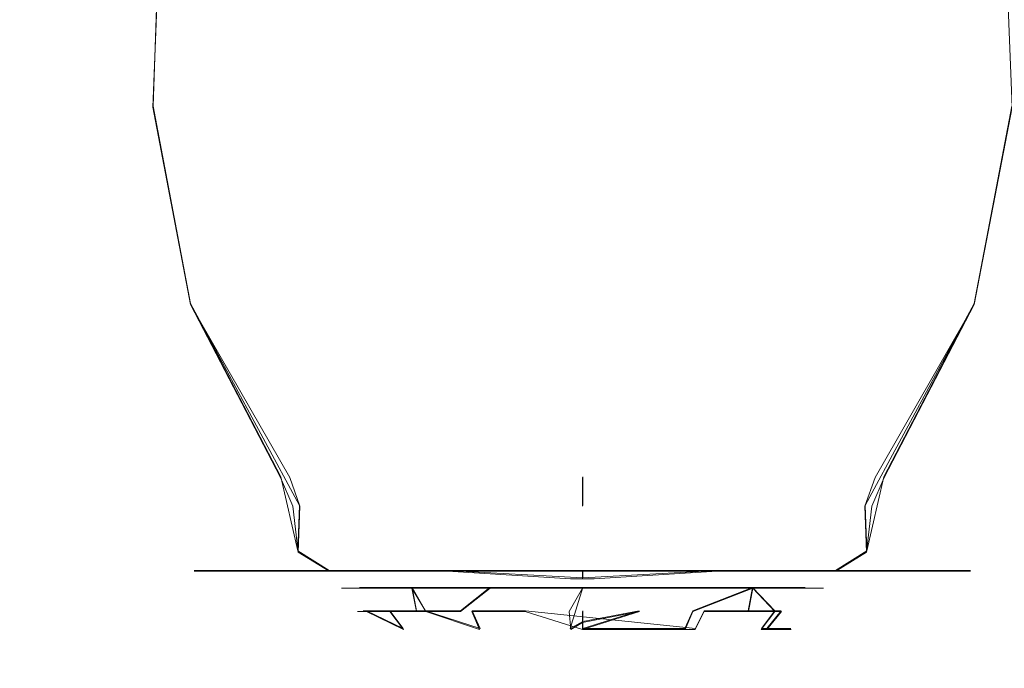
# Model space of a CAD drawing. Extents: x -132 to 233, y -191 to 32.
# Drawn here: x 94 to 105, y -32 to -25 of the extents above; entities that cross this region are included whole.
import ezdxf

# ---------------------------------------------------------------- set-up
doc = ezdxf.new("R2010")
doc.units = 0
doc.header["$LTSCALE"] = 500
doc.header["$MEASUREMENT"] = 0
doc.layers.add('DWXOUTLINES', color=7, linetype='Continuous')
doc.layers.add('FERRO_STARE_ZLOTO', color=7, linetype='Continuous')

msp = doc.modelspace()

# ---------------------------------------------------------------- linework, layer by layer
at = {"layer": 'DWXOUTLINES', "color": 0, "lineweight": 0}
for p, q in [((95.23, -25.99, 64.56), (95.31, -23.72, 64.64)), ((95.31, -23.72, 72.82), (95.23, -25.99, 72.9)), ((95.23, -25.99, 72.9), (95.65, -28.2, 72.53)), ((95.23, -25.99, 64.56), (95.65, -28.2, 64.93)), ((104.84, -25.99, 72.9), (104.42, -28.2, 72.53)), ((104.42, -28.2, 64.93), (104.84, -25.99, 64.56)), ((96.87, -30.46, 71.93), (95.65, -28.2, 72.53)), ((95.65, -28.2, 64.93), (96.66, -30.14, 65.58)), ((104.42, -28.2, 64.93), (103.2, -30.46, 65.53)), ((103.41, -30.14, 71.88), (104.42, -28.2, 72.53)), ((96.85, -30.97, 65.55), (96.66, -30.14, 65.58)), ((100.04, -30.14, 73.35), (100.04, -30.46, 73.23)), ((103.22, -30.97, 71.91), (103.41, -30.14, 71.88)), ((96.85, -30.97, 71.91), (96.87, -30.46, 71.93)), ((103.2, -30.46, 65.53), (103.22, -30.97, 65.55)), ((97.2, -31.19, 72.11), (96.85, -30.97, 71.91)), ((96.85, -30.97, 65.55), (97.2, -31.19, 65.35)), ((102.87, -31.19, 65.35), (103.22, -30.97, 65.55)), ((102.87, -31.19, 72.11), (103.22, -30.97, 71.91)), ((95.69, -31.19, 67.96), (96.21, -31.19, 66.52)), ((96.21, -31.19, 70.94), (95.69, -31.19, 69.5)), ((95.69, -31.19, 67.96), (95.69, -31.19, 69.5)), ((97.2, -31.19, 65.35), (96.21, -31.19, 66.52)), ((96.21, -31.19, 70.94), (97.2, -31.19, 72.11)), ((97.2, -31.19, 65.35), (98.53, -31.19, 64.58)), ((98.53, -31.19, 72.88), (97.2, -31.19, 72.11)), ((98.53, -31.19, 64.58), (100.04, -31.19, 64.32)), ((98.53, -31.19, 72.88), (100.04, -31.19, 73.14)), ((100.04, -31.27, 72.93), (98.53, -31.19, 72.88)), ((100.04, -31.19, 73.14), (101.54, -31.19, 72.88)), ((100.04, -31.19, 64.32), (100.04, -31.27, 64.53)), ((101.54, -31.19, 64.58), (100.04, -31.27, 64.53)), ((102.87, -31.19, 72.11), (101.54, -31.19, 72.88)), ((101.54, -31.19, 64.58), (102.87, -31.19, 65.35)), ((103.86, -31.19, 70.94), (102.87, -31.19, 72.11)), ((102.87, -31.19, 65.35), (103.86, -31.19, 66.52)), ((104.38, -31.19, 69.5), (103.86, -31.19, 70.94)), ((103.86, -31.19, 66.52), (104.38, -31.19, 67.96)), ((104.38, -31.19, 67.96), (104.38, -31.19, 69.5)), ((97.54, -31.38, 69.76), (98.13, -31.38, 70.64)), ((97.54, -31.38, 67.7), (97.54, -31.38, 69.76)), ((98.13, -31.38, 66.82), (97.54, -31.38, 67.7)), ((98.13, -31.38, 66.82), (99, -31.38, 66.24)), ((98.13, -31.38, 66.82), (98.18, -31.64, 67.03)), ((98.13, -31.38, 70.64), (98.28, -31.64, 70.54)), ((98.13, -31.38, 70.64), (99, -31.38, 71.22)), ((98.67, -31.64, 66.61), (99, -31.38, 66.24)), ((99, -31.38, 71.22), (100.04, -31.38, 71.43)), ((100.04, -31.38, 66.03), (99.9, -31.84, 66.4)), ((101.94, -31.38, 66.82), (100.04, -31.38, 66.03)), ((100.04, -31.38, 71.43), (101.94, -31.38, 70.64)), ((101.27, -31.64, 66.54), (101.94, -31.38, 66.82)), ((101.89, -31.64, 70.43), (101.94, -31.38, 70.64)), ((101.94, -31.38, 66.82), (102.19, -31.64, 67.43)), ((101.94, -31.38, 66.82), (102.53, -31.38, 67.7)), ((102.53, -31.38, 69.76), (101.94, -31.38, 70.64)), ((102.53, -31.38, 69.76), (102.53, -31.38, 67.7)), ((97.58, -31.64, 68.16), (98.67, -31.64, 66.61)), ((97.62, -31.64, 69.44), (97.58, -31.64, 68.16)), ((97.62, -31.64, 69.44), (98.03, -31.84, 69.94)), ((97.88, -31.64, 70.03), (98.03, -31.84, 69.94)), ((97.88, -31.64, 70.03), (98.28, -31.64, 70.54)), ((98.28, -31.64, 70.54), (98.89, -31.84, 70.76)), ((98.8, -31.64, 70.92), (98.89, -31.84, 70.76)), ((98.8, -31.64, 70.92), (99.4, -31.64, 71.17)), ((99.4, -31.64, 71.17), (101.3, -31.84, 70.7)), ((100.67, -31.64, 66.29), (100.04, -31.84, 66.39)), ((100.04, -31.64, 71.25), (100.04, -31.84, 71.07)), ((100.04, -31.76, 66.28), (100.67, -31.64, 66.29)), ((101.27, -31.64, 66.54), (101.18, -31.84, 66.69)), ((101.4, -31.64, 70.85), (101.3, -31.84, 70.7)), ((102.26, -31.64, 69.9), (101.4, -31.64, 70.85)), ((102.19, -31.64, 67.43), (102.04, -31.84, 67.52)), ((102.26, -31.64, 69.9), (102.1, -31.84, 69.82)), ((100.04, -31.76, 66.28), (99.9, -31.84, 66.4)), ((101.18, -31.84, 66.69), (100.04, -31.84, 66.39)), ((102.37, -31.84, 68.66), (102.04, -31.84, 67.52)), ((102.1, -31.84, 69.82), (102.37, -31.84, 68.66))]:
    msp.add_line(p, q, dxfattribs=at)
at = {"layer": 'FERRO_STARE_ZLOTO', "lineweight": 0}
for points, invisible_edges in [([(93.853, -23.73, 69.619), (93.853, -23.73, 67.841), (93.737, -26.004, 67.824), (93.737, -26.004, 69.635)], 15), ([(93.853, -23.73, 67.841), (94.354, -23.73, 66.135), (94.247, -26.004, 66.087), (93.737, -26.004, 67.824)], 15), ([(93.853, -23.73, 69.619), (93.737, -26.004, 69.635), (94.247, -26.004, 71.373), (94.354, -23.73, 71.324)], 15), ([(94.354, -23.73, 71.324), (94.247, -26.004, 71.373), (95.226, -26.004, 72.897), (95.315, -23.73, 72.82)], 11), ([(94.354, -23.73, 66.135), (95.315, -23.73, 64.64), (95.226, -26.004, 64.563), (94.247, -26.004, 66.087)], 15), ([(95.315, -23.73, 64.64), (96.658, -23.73, 63.476), (96.595, -26.004, 63.377), (95.226, -26.004, 64.563)], 7), ([(96.658, -23.73, 73.984), (95.315, -23.73, 72.82), (95.226, -26.004, 72.897), (96.595, -26.004, 74.083)], 15), ([(98.275, -23.73, 74.722), (96.658, -23.73, 73.984), (96.595, -26.004, 74.083), (98.242, -26.004, 74.835)], 15), ([(96.658, -23.73, 63.476), (98.275, -23.73, 62.737), (98.242, -26.004, 62.625), (96.595, -26.004, 63.377)], 15), ([(100.035, -26.004, 75.093), (100.035, -23.73, 74.975), (98.275, -23.73, 74.722), (98.242, -26.004, 74.835)], 15), ([(98.275, -23.73, 62.737), (100.035, -23.77, 62.476), (100.035, -26.005, 62.367), (98.242, -26.004, 62.625)], 15), ([(101.828, -26.004, 62.625), (100.035, -26.005, 62.367), (100.035, -23.77, 62.476), (101.795, -23.73, 62.737)], 15), ([(100.035, -23.73, 74.975), (100.035, -26.004, 75.093), (101.828, -26.004, 74.835), (101.795, -23.73, 74.722)], 15), ([(101.828, -26.004, 62.625), (101.795, -23.73, 62.737), (103.412, -23.73, 63.476), (103.475, -26.004, 63.377)], 15), ([(103.475, -26.004, 74.083), (103.412, -23.73, 73.984), (101.795, -23.73, 74.722), (101.828, -26.004, 74.835)], 15), ([(104.844, -26.004, 72.897), (104.755, -23.73, 72.82), (103.412, -23.73, 73.984), (103.475, -26.004, 74.083)], 14), ([(103.475, -26.004, 63.377), (103.412, -23.73, 63.476), (104.755, -23.73, 64.64), (104.844, -26.004, 64.563)], 13), ([(104.844, -26.004, 64.563), (104.755, -23.73, 64.64), (105.716, -23.73, 66.135), (105.823, -26.004, 66.087)], 14), ([(104.844, -26.004, 72.897), (105.823, -26.004, 71.373), (105.716, -23.73, 71.324), (104.755, -23.73, 72.82)], 15), ([(93.737, -26.004, 69.635), (94.292, -28.211, 69.556), (94.758, -28.211, 71.14), (94.247, -26.004, 71.373)], 15), ([(93.737, -26.004, 67.824), (94.247, -26.004, 66.087), (94.758, -28.211, 66.32), (94.292, -28.211, 67.904)], 15), ([(93.737, -26.004, 69.635), (93.737, -26.004, 67.824), (94.292, -28.211, 67.904), (94.292, -28.211, 69.556)], 15), ([(94.247, -26.004, 66.087), (95.226, -26.004, 64.563), (95.65, -28.211, 64.93), (94.758, -28.211, 66.32)], 15), ([(94.247, -26.004, 71.373), (94.758, -28.211, 71.14), (95.65, -28.211, 72.529), (95.226, -26.004, 72.897)], 15), ([(96.595, -26.004, 74.083), (95.226, -26.004, 72.897), (95.65, -28.211, 72.529), (96.898, -28.211, 73.611)], 13), ([(96.595, -26.004, 63.377), (96.898, -28.211, 63.849), (95.65, -28.211, 64.93), (95.226, -26.004, 64.563)], 11), ([(98.242, -26.004, 74.835), (96.595, -26.004, 74.083), (96.898, -28.211, 73.611), (98.4, -28.211, 74.297)], 15), ([(98.242, -26.004, 62.625), (98.4, -28.211, 63.163), (96.898, -28.211, 63.849), (96.595, -26.004, 63.377)], 15), ([(98.242, -26.004, 74.835), (98.4, -28.211, 74.297), (100.035, -28.17, 74.549), (100.035, -26.004, 75.093)], 15), ([(100.035, -26.005, 62.367), (100.035, -28.211, 62.928), (98.4, -28.211, 63.163), (98.242, -26.004, 62.625)], 15), ([(101.828, -26.004, 74.835), (100.035, -26.004, 75.093), (100.035, -28.17, 74.549), (101.67, -28.211, 74.297)], 15), ([(100.035, -28.211, 62.928), (100.035, -26.005, 62.367), (101.828, -26.004, 62.625), (101.67, -28.211, 63.163)], 15), ([(101.828, -26.004, 74.835), (101.67, -28.211, 74.297), (103.172, -28.211, 73.611), (103.475, -26.004, 74.083)], 15), ([(103.475, -26.004, 63.377), (103.172, -28.211, 63.849), (101.67, -28.211, 63.163), (101.828, -26.004, 62.625)], 15), ([(104.42, -28.211, 72.529), (104.844, -26.004, 72.897), (103.475, -26.004, 74.083), (103.172, -28.211, 73.611)], 15), ([(104.844, -26.004, 64.563), (104.42, -28.211, 64.93), (103.172, -28.211, 63.849), (103.475, -26.004, 63.377)], 15), ([(105.823, -26.004, 66.087), (105.313, -28.211, 66.32), (104.42, -28.211, 64.93), (104.844, -26.004, 64.563)], 11), ([(105.313, -28.211, 71.14), (105.823, -26.004, 71.373), (104.844, -26.004, 72.897), (104.42, -28.211, 72.529)], 11), ([(94.292, -28.211, 69.556), (94.292, -28.211, 67.904), (95.496, -30.148, 67.882), (95.418, -30.148, 68.761)], 15), ([(95.51, -30.148, 69.649), (94.292, -28.211, 69.556), (95.418, -30.148, 68.761), (95.51, -30.148, 69.649)], 15), ([(94.758, -28.211, 71.14), (94.292, -28.211, 69.556), (95.51, -30.148, 69.649), (95.771, -30.148, 70.501)], 15), ([(94.292, -28.211, 67.904), (94.758, -28.211, 66.32), (95.736, -30.148, 67.047), (95.496, -30.148, 67.882)], 15), ([(95.736, -30.148, 67.047), (94.758, -28.211, 66.32), (96.125, -30.148, 66.275), (95.736, -30.148, 67.047)], 15), ([(94.758, -28.211, 66.32), (95.65, -28.211, 64.93), (96.658, -30.148, 65.581), (96.125, -30.148, 66.275)], 13), ([(95.65, -28.211, 72.529), (94.758, -28.211, 71.14), (95.771, -30.148, 70.501), (96.191, -30.148, 71.287)], 15), ([(96.898, -28.211, 73.611), (95.65, -28.211, 72.529), (96.759, -30.148, 71.984), (97.468, -30.148, 72.567)], 13), ([(96.759, -30.148, 71.984), (95.65, -28.211, 72.529), (96.191, -30.148, 71.287), (96.759, -30.148, 71.984)], 15), ([(95.65, -28.211, 64.93), (96.898, -28.211, 63.849), (97.333, -30.148, 64.986), (96.658, -30.148, 65.581)], 15), ([(98.132, -30.148, 64.523), (97.333, -30.148, 64.986), (96.898, -28.211, 63.849), (98.4, -28.211, 63.163)], 15), ([(98.4, -28.211, 74.297), (96.898, -28.211, 73.611), (97.468, -30.148, 72.567), (98.289, -30.148, 73.004)], 15), ([(98.132, -30.148, 64.523), (98.4, -28.211, 63.163), (99.011, -30.148, 64.228), (98.132, -30.148, 64.523)], 15), ([(99.163, -30.148, 73.264), (98.4, -28.211, 74.297), (98.289, -30.148, 73.004), (99.163, -30.148, 73.264)], 15), ([(100.035, -28.17, 74.549), (98.4, -28.211, 74.297), (99.163, -30.148, 73.264), (100.035, -30.148, 73.347)], 15), ([(98.4, -28.211, 63.163), (100.035, -28.211, 62.928), (99.923, -30.148, 64.114), (99.011, -30.148, 64.228)], 15), ([(99.923, -30.148, 64.114), (100.035, -28.211, 62.928), (100.035, -30.148, 64.113), (99.923, -30.148, 64.114)], 15), ([(100.035, -28.17, 74.549), (100.035, -30.148, 73.347), (100.148, -30.148, 73.346), (100.035, -28.17, 74.549)], 15), ([(100.035, -28.17, 74.549), (100.148, -30.148, 73.346), (101.059, -30.148, 73.232), (101.67, -28.211, 74.297)], 15), ([(101.67, -28.211, 63.163), (100.907, -30.148, 64.196), (100.035, -30.148, 64.113), (100.035, -28.211, 62.928)], 15), ([(100.907, -30.148, 64.196), (101.67, -28.211, 63.163), (101.781, -30.148, 64.456), (100.907, -30.148, 64.196)], 15), ([(101.939, -30.148, 72.936), (101.67, -28.211, 74.297), (101.059, -30.148, 73.232), (101.939, -30.148, 72.936)], 15), ([(103.172, -28.211, 63.849), (102.602, -30.148, 64.892), (101.781, -30.148, 64.456), (101.67, -28.211, 63.163)], 15), ([(103.172, -28.211, 73.611), (101.67, -28.211, 74.297), (101.939, -30.148, 72.936), (102.737, -30.148, 72.473)], 15), ([(104.42, -28.211, 64.93), (103.311, -30.148, 65.476), (102.602, -30.148, 64.892), (103.172, -28.211, 63.849)], 15), ([(104.42, -28.211, 72.529), (103.172, -28.211, 73.611), (102.737, -30.148, 72.473), (103.412, -30.148, 71.879)], 15), ([(103.311, -30.148, 65.476), (104.42, -28.211, 64.93), (103.879, -30.148, 66.172), (103.311, -30.148, 65.476)], 14), ([(105.313, -28.211, 71.14), (104.42, -28.211, 72.529), (103.412, -30.148, 71.879), (103.945, -30.148, 71.185)], 13), ([(104.42, -28.211, 64.93), (105.313, -28.211, 66.32), (104.299, -30.148, 66.958), (103.879, -30.148, 66.172)], 15), ([(104.335, -30.148, 70.413), (105.313, -28.211, 71.14), (103.945, -30.148, 71.185), (104.335, -30.148, 70.413)], 15), ([(105.313, -28.211, 66.32), (105.778, -28.211, 67.904), (104.56, -30.148, 67.811), (104.299, -30.148, 66.958)], 15), ([(105.313, -28.211, 71.14), (104.335, -30.148, 70.413), (104.574, -30.148, 69.578), (105.778, -28.211, 69.556)], 15), ([(104.56, -30.148, 67.811), (105.778, -28.211, 67.904), (104.652, -30.148, 68.699), (104.56, -30.148, 67.811)], 15), ([(105.778, -28.211, 69.556), (104.574, -30.148, 69.578), (104.652, -30.148, 68.699), (105.778, -28.211, 67.904)], 15), ([(95.496, -30.148, 67.882), (95.535, -30.47, 68.785), (95.418, -30.148, 68.761), (95.496, -30.148, 67.882)], 15), ([(95.418, -30.148, 68.761), (95.535, -30.47, 68.785), (95.51, -30.148, 69.649), (95.418, -30.148, 68.761)], 15), ([(95.736, -30.148, 67.047), (95.535, -30.47, 68.785), (95.496, -30.148, 67.882), (95.736, -30.148, 67.047)], 15), ([(95.51, -30.148, 69.649), (95.535, -30.47, 68.785), (95.894, -30.47, 70.49), (95.51, -30.148, 69.649)], 15), ([(95.51, -30.148, 69.649), (95.894, -30.47, 70.49), (95.771, -30.148, 70.501), (95.51, -30.148, 69.649)], 15), ([(95.736, -30.148, 67.047), (95.852, -30.47, 67.071), (95.535, -30.47, 68.785), (95.736, -30.148, 67.047)], 15), ([(96.125, -30.148, 66.275), (95.852, -30.47, 67.071), (95.736, -30.148, 67.047), (96.125, -30.148, 66.275)], 15), ([(95.771, -30.148, 70.501), (95.894, -30.47, 70.49), (96.191, -30.148, 71.287), (95.771, -30.148, 70.501)], 15), ([(96.658, -30.148, 65.581), (95.852, -30.47, 67.071), (96.125, -30.148, 66.275), (96.658, -30.148, 65.581)], 15), ([(96.658, -30.148, 65.581), (96.796, -30.47, 65.607), (95.852, -30.47, 67.071), (96.658, -30.148, 65.581)], 15), ([(96.191, -30.148, 71.287), (95.894, -30.47, 70.49), (96.873, -30.47, 71.931), (96.191, -30.148, 71.287)], 15), ([(96.191, -30.148, 71.287), (96.873, -30.47, 71.931), (96.759, -30.148, 71.984), (96.191, -30.148, 71.287)], 15), ([(97.333, -30.148, 64.986), (96.796, -30.47, 65.607), (96.658, -30.148, 65.581), (97.333, -30.148, 64.986)], 13), ([(96.759, -30.148, 71.984), (96.873, -30.47, 71.931), (97.468, -30.148, 72.567), (96.759, -30.148, 71.984)], 14), ([(98.132, -30.148, 64.523), (96.796, -30.47, 65.607), (97.333, -30.148, 64.986), (98.132, -30.148, 64.523)], 15), ([(98.132, -30.148, 64.523), (98.225, -30.47, 64.61), (96.796, -30.47, 65.607), (98.132, -30.148, 64.523)], 15), ([(97.468, -30.148, 72.567), (96.873, -30.47, 71.931), (98.326, -30.47, 72.892), (97.468, -30.148, 72.567)], 15), ([(97.468, -30.148, 72.567), (98.326, -30.47, 72.892), (98.289, -30.148, 73.004), (97.468, -30.148, 72.567)], 15), ([(99.011, -30.148, 64.228), (98.225, -30.47, 64.61), (98.132, -30.148, 64.523), (99.011, -30.148, 64.228)], 15), ([(99.923, -30.148, 64.114), (99.98, -30.47, 64.23), (98.225, -30.47, 64.61), (99.923, -30.148, 64.114)], 15), ([(99.923, -30.148, 64.114), (98.225, -30.47, 64.61), (99.011, -30.148, 64.228), (99.923, -30.148, 64.114)], 15), ([(98.289, -30.148, 73.004), (98.326, -30.47, 72.892), (100.035, -30.47, 73.23), (98.289, -30.148, 73.004)], 15), ([(98.289, -30.148, 73.004), (100.035, -30.47, 73.23), (99.163, -30.148, 73.264), (98.289, -30.148, 73.004)], 15), ([(99.163, -30.148, 73.264), (100.035, -30.47, 73.23), (100.035, -30.299, 73.26), (99.163, -30.148, 73.264)], 15), ([(99.163, -30.148, 73.264), (100.035, -30.299, 73.26), (100.035, -30.148, 73.347), (99.163, -30.148, 73.264)], 15), ([(100.035, -30.148, 64.113), (99.98, -30.47, 64.23), (99.923, -30.148, 64.114), (100.035, -30.148, 64.113)], 15), ([(100.035, -30.148, 64.113), (100.035, -30.299, 64.2), (99.98, -30.47, 64.23), (100.035, -30.148, 64.113)], 15), ([(100.035, -30.299, 64.2), (100.907, -30.148, 64.196), (99.98, -30.47, 64.23), (100.035, -30.299, 64.2)], 15), ([(101.781, -30.148, 64.456), (101.744, -30.47, 64.567), (99.98, -30.47, 64.23), (101.781, -30.148, 64.456)], 15), ([(99.98, -30.47, 64.23), (100.907, -30.148, 64.196), (101.781, -30.148, 64.456), (99.98, -30.47, 64.23)], 15), ([(100.035, -30.148, 64.113), (100.907, -30.148, 64.196), (100.035, -30.299, 64.2), (100.035, -30.148, 64.113)], 15), ([(100.035, -30.299, 73.26), (100.035, -30.47, 73.23), (100.035, -30.148, 73.347), (100.035, -30.299, 73.26)], 13), ([(100.035, -30.148, 73.347), (100.035, -30.47, 73.23), (100.145, -30.47, 73.228), (100.148, -30.148, 73.346)], 15), ([(101.757, -30.984, 72.887), (101.845, -30.47, 72.85), (100.148, -30.148, 73.346), (100.145, -30.47, 73.228)], 15), ([(100.148, -30.148, 73.346), (101.845, -30.47, 72.85), (101.059, -30.148, 73.232), (100.148, -30.148, 73.346)], 15), ([(101.059, -30.148, 73.232), (101.845, -30.47, 72.85), (101.939, -30.148, 72.936), (101.059, -30.148, 73.232)], 15), ([(102.602, -30.148, 64.892), (103.198, -30.47, 65.529), (101.744, -30.47, 64.567), (102.602, -30.148, 64.892)], 15), ([(102.602, -30.148, 64.892), (101.744, -30.47, 64.567), (101.781, -30.148, 64.456), (102.602, -30.148, 64.892)], 15), ([(101.939, -30.148, 72.936), (101.845, -30.47, 72.85), (103.275, -30.47, 71.853), (101.939, -30.148, 72.936)], 15), ([(101.939, -30.148, 72.936), (103.275, -30.47, 71.853), (102.737, -30.148, 72.473), (101.939, -30.148, 72.936)], 15), ([(103.311, -30.148, 65.476), (103.198, -30.47, 65.529), (102.602, -30.148, 64.892), (103.311, -30.148, 65.476)], 15), ([(102.737, -30.148, 72.473), (103.275, -30.47, 71.853), (103.412, -30.148, 71.879), (102.737, -30.148, 72.473)], 15), ([(103.879, -30.148, 66.172), (103.198, -30.47, 65.529), (103.311, -30.148, 65.476), (103.879, -30.148, 66.172)], 13), ([(103.879, -30.148, 66.172), (104.177, -30.47, 66.97), (103.198, -30.47, 65.529), (103.879, -30.148, 66.172)], 15), ([(103.412, -30.148, 71.879), (103.275, -30.47, 71.853), (104.218, -30.47, 70.388), (103.412, -30.148, 71.879)], 14), ([(103.412, -30.148, 71.879), (104.218, -30.47, 70.388), (103.945, -30.148, 71.185), (103.412, -30.148, 71.879)], 15), ([(104.299, -30.148, 66.958), (104.177, -30.47, 66.97), (103.879, -30.148, 66.172), (104.299, -30.148, 66.958)], 15), ([(103.945, -30.148, 71.185), (104.218, -30.47, 70.388), (104.335, -30.148, 70.413), (103.945, -30.148, 71.185)], 15), ([(104.56, -30.148, 67.811), (104.177, -30.47, 66.97), (104.299, -30.148, 66.958), (104.56, -30.148, 67.811)], 15), ([(104.56, -30.148, 67.811), (104.535, -30.47, 68.675), (104.177, -30.47, 66.97), (104.56, -30.148, 67.811)], 15), ([(104.335, -30.148, 70.413), (104.218, -30.47, 70.388), (104.535, -30.47, 68.675), (104.335, -30.148, 70.413)], 15), ([(104.335, -30.148, 70.413), (104.535, -30.47, 68.675), (104.574, -30.148, 69.578), (104.335, -30.148, 70.413)], 15), ([(104.574, -30.148, 69.578), (104.535, -30.47, 68.675), (104.652, -30.148, 68.699), (104.574, -30.148, 69.578)], 15), ([(104.652, -30.148, 68.699), (104.535, -30.47, 68.675), (104.56, -30.148, 67.811), (104.652, -30.148, 68.699)], 15), ([(95.852, -30.47, 67.071), (95.878, -30.984, 67.008), (95.535, -30.984, 68.73), (95.535, -30.47, 68.785)], 15), ([(95.535, -30.47, 68.785), (95.535, -30.984, 68.73), (95.878, -30.984, 70.452), (95.894, -30.47, 70.49)], 15), ([(96.796, -30.47, 65.607), (96.853, -30.984, 65.548), (95.878, -30.984, 67.008), (95.852, -30.47, 67.071)], 14), ([(96.853, -30.984, 71.912), (96.873, -30.47, 71.931), (95.894, -30.47, 70.49), (95.878, -30.984, 70.452)], 15), ([(98.225, -30.47, 64.61), (98.313, -30.984, 64.572), (96.853, -30.984, 65.548), (96.796, -30.47, 65.607)], 15), ([(98.313, -30.984, 72.887), (98.326, -30.47, 72.892), (96.873, -30.47, 71.931), (96.853, -30.984, 71.912)], 11), ([(99.98, -30.47, 64.23), (100.035, -30.984, 64.23), (98.313, -30.984, 64.572), (98.225, -30.47, 64.61)], 15), ([(100.035, -30.984, 73.23), (100.035, -30.47, 73.23), (98.326, -30.47, 72.892), (98.313, -30.984, 72.887)], 15), ([(100.035, -30.984, 64.23), (99.98, -30.47, 64.23), (101.744, -30.47, 64.567), (101.757, -30.984, 64.572)], 15), ([(101.544, -31.196, 72.876), (101.757, -30.984, 72.887), (100.035, -30.47, 73.23), (100.035, -30.984, 73.23)], 15), ([(100.035, -30.47, 73.23), (101.757, -30.984, 72.887), (100.145, -30.47, 73.228), (100.035, -30.47, 73.23)], 15), ([(101.757, -30.984, 64.572), (101.744, -30.47, 64.567), (103.198, -30.47, 65.529), (103.217, -30.984, 65.548)], 15), ([(103.217, -30.984, 71.912), (103.275, -30.47, 71.853), (101.845, -30.47, 72.85), (101.757, -30.984, 72.887)], 14), ([(104.192, -30.984, 67.008), (103.217, -30.984, 65.548), (103.198, -30.47, 65.529), (104.177, -30.47, 66.97)], 13), ([(103.217, -30.984, 71.912), (104.192, -30.984, 70.452), (104.218, -30.47, 70.388), (103.275, -30.47, 71.853)], 15), ([(104.535, -30.984, 68.73), (104.192, -30.984, 67.008), (104.177, -30.47, 66.97), (104.535, -30.47, 68.675)], 15), ([(104.192, -30.984, 70.452), (104.535, -30.984, 68.73), (104.535, -30.47, 68.675), (104.218, -30.47, 70.388)], 15), ([(95.535, -30.984, 68.73), (95.69, -31.196, 67.964), (95.69, -31.196, 69.496), (95.535, -30.984, 68.73)], 13), ([(95.878, -30.984, 67.008), (95.69, -31.196, 67.964), (95.535, -30.984, 68.73), (95.878, -30.984, 67.008)], 15), ([(95.535, -30.984, 68.73), (95.69, -31.196, 69.496), (95.878, -30.984, 70.452), (95.535, -30.984, 68.73)], 15), ([(95.878, -30.984, 70.452), (95.69, -31.196, 69.496), (96.214, -31.196, 70.936), (95.878, -30.984, 70.452)], 13), ([(95.878, -30.984, 67.008), (96.214, -31.196, 66.524), (95.69, -31.196, 67.964), (95.878, -30.984, 67.008)], 13), ([(95.878, -30.984, 70.452), (96.214, -31.196, 70.936), (96.853, -30.984, 71.912), (95.878, -30.984, 70.452)], 15), ([(96.853, -30.984, 65.548), (96.214, -31.196, 66.524), (95.878, -30.984, 67.008), (96.853, -30.984, 65.548)], 15), ([(96.853, -30.984, 65.548), (97.199, -31.196, 65.35), (96.214, -31.196, 66.524), (96.853, -30.984, 65.548)], 13), ([(96.853, -30.984, 71.912), (96.214, -31.196, 70.936), (97.199, -31.196, 72.11), (96.853, -30.984, 71.912)], 13), ([(96.853, -30.984, 71.912), (97.199, -31.196, 72.11), (98.313, -30.984, 72.887), (96.853, -30.984, 71.912)], 14), ([(98.313, -30.984, 64.572), (97.199, -31.196, 65.35), (96.853, -30.984, 65.548), (98.313, -30.984, 64.572)], 13), ([(98.313, -30.984, 64.572), (98.526, -31.196, 64.584), (97.199, -31.196, 65.35), (98.313, -30.984, 64.572)], 15), ([(98.313, -30.984, 72.887), (97.199, -31.196, 72.11), (98.526, -31.196, 72.876), (98.313, -30.984, 72.887)], 13), ([(100.035, -30.984, 73.23), (98.313, -30.984, 72.887), (100.035, -31.196, 73.142), (100.035, -30.984, 73.23)], 15), ([(100.035, -30.984, 64.23), (98.526, -31.196, 64.584), (98.313, -30.984, 64.572), (100.035, -30.984, 64.23)], 15), ([(98.313, -30.984, 72.887), (98.526, -31.196, 72.876), (100.035, -31.196, 73.142), (98.313, -30.984, 72.887)], 13), ([(100.035, -31.196, 64.318), (98.526, -31.196, 64.584), (100.035, -30.984, 64.23), (100.035, -31.196, 64.318)], 14), ([(101.757, -30.984, 64.572), (100.035, -31.196, 64.318), (100.035, -30.984, 64.23), (101.757, -30.984, 64.572)], 15), ([(100.035, -30.984, 73.23), (100.035, -31.196, 73.142), (101.544, -31.196, 72.876), (100.035, -30.984, 73.23)], 13), ([(101.757, -30.984, 64.572), (101.544, -31.196, 64.584), (100.035, -31.196, 64.318), (101.757, -30.984, 64.572)], 15), ([(101.757, -30.984, 72.887), (101.544, -31.196, 72.876), (102.871, -31.196, 72.11), (101.757, -30.984, 72.887)], 15), ([(101.757, -30.984, 64.572), (102.871, -31.196, 65.35), (101.544, -31.196, 64.584), (101.757, -30.984, 64.572)], 15), ([(101.757, -30.984, 72.887), (102.871, -31.196, 72.11), (103.217, -30.984, 71.912), (101.757, -30.984, 72.887)], 13), ([(103.217, -30.984, 65.548), (102.871, -31.196, 65.35), (101.757, -30.984, 64.572), (103.217, -30.984, 65.548)], 15), ([(103.217, -30.984, 65.548), (103.856, -31.196, 66.524), (102.871, -31.196, 65.35), (103.217, -30.984, 65.548)], 9), ([(103.217, -30.984, 71.912), (102.871, -31.196, 72.11), (103.856, -31.196, 70.936), (103.217, -30.984, 71.912)], 15), ([(103.217, -30.984, 71.912), (103.856, -31.196, 70.936), (104.192, -30.984, 70.452), (103.217, -30.984, 71.912)], 15), ([(104.192, -30.984, 67.008), (103.856, -31.196, 66.524), (103.217, -30.984, 65.548), (104.192, -30.984, 67.008)], 15), ([(104.192, -30.984, 67.008), (104.38, -31.196, 67.964), (103.856, -31.196, 66.524), (104.192, -30.984, 67.008)], 13), ([(104.192, -30.984, 70.452), (103.856, -31.196, 70.936), (104.38, -31.196, 69.496), (104.192, -30.984, 70.452)], 15), ([(104.535, -30.984, 68.73), (104.38, -31.196, 67.964), (104.192, -30.984, 67.008), (104.535, -30.984, 68.73)], 15), ([(104.192, -30.984, 70.452), (104.38, -31.196, 69.496), (104.535, -30.984, 68.73), (104.192, -30.984, 70.452)], 15), ([(104.535, -30.984, 68.73), (104.38, -31.196, 69.496), (104.38, -31.196, 67.964), (104.535, -30.984, 68.73)], 15), ([(95.69, -31.196, 67.964), (96.179, -31.284, 67.067), (95.836, -31.284, 68.654), (95.69, -31.196, 67.964)], 15), ([(96.214, -31.196, 66.524), (96.179, -31.284, 67.067), (95.69, -31.196, 67.964), (96.214, -31.196, 66.524)], 15), ([(95.69, -31.196, 69.496), (95.836, -31.284, 68.654), (96.12, -31.284, 70.251), (95.69, -31.196, 69.496)], 15), ([(95.69, -31.196, 67.964), (95.836, -31.284, 68.654), (95.69, -31.196, 69.496), (95.69, -31.196, 67.964)], 15), ([(95.69, -31.196, 69.496), (96.12, -31.284, 70.251), (96.214, -31.196, 70.936), (95.69, -31.196, 69.496)], 15), ([(95.836, -31.284, 68.654), (96.179, -31.284, 67.067), (96.12, -31.284, 70.251), (95.836, -31.284, 68.654)], 15), ([(96.214, -31.196, 70.936), (96.12, -31.284, 70.251), (96.985, -31.284, 71.617), (96.214, -31.196, 70.936)], 15), ([(96.12, -31.284, 70.251), (96.179, -31.284, 67.067), (96.985, -31.284, 71.617), (96.12, -31.284, 70.251)], 15), ([(96.214, -31.196, 66.524), (97.092, -31.284, 65.733), (96.179, -31.284, 67.067), (96.214, -31.196, 66.524)], 15), ([(96.179, -31.284, 67.067), (97.092, -31.284, 65.733), (96.985, -31.284, 71.617), (96.179, -31.284, 67.067)], 15), ([(97.199, -31.196, 65.35), (97.092, -31.284, 65.733), (96.214, -31.196, 66.524), (97.199, -31.196, 65.35)], 15), ([(96.214, -31.196, 70.936), (96.985, -31.284, 71.617), (97.199, -31.196, 72.11), (96.214, -31.196, 70.936)], 15), ([(97.199, -31.196, 72.11), (96.985, -31.284, 71.617), (98.311, -31.284, 72.56), (97.199, -31.196, 72.11)], 15), ([(97.092, -31.284, 65.733), (97.09, -31.284, 68.162), (96.985, -31.284, 71.617), (97.092, -31.284, 65.733)], 15), ([(96.985, -31.284, 71.617), (97.128, -31.284, 69.47), (97.719, -31.284, 70.636), (96.985, -31.284, 71.617)], 15), ([(96.985, -31.284, 71.617), (97.09, -31.284, 68.162), (97.128, -31.284, 69.47), (96.985, -31.284, 71.617)], 15), ([(97.719, -31.284, 70.636), (98.751, -31.284, 71.441), (98.311, -31.284, 72.56), (96.985, -31.284, 71.617)], 15), ([(97.092, -31.284, 65.733), (97.61, -31.284, 66.964), (97.09, -31.284, 68.162), (97.092, -31.284, 65.733)], 15), ([(97.09, -31.284, 68.162), (97.338, -31.386, 68.73), (97.128, -31.284, 69.47), (97.09, -31.284, 68.162)], 15), ([(97.61, -31.284, 66.964), (97.543, -31.386, 67.698), (97.09, -31.284, 68.162), (97.61, -31.284, 66.964)], 15), ([(97.543, -31.386, 67.698), (97.338, -31.386, 68.73), (97.09, -31.284, 68.162), (97.543, -31.386, 67.698)], 15), ([(97.199, -31.196, 65.35), (98.441, -31.284, 64.844), (97.092, -31.284, 65.733), (97.199, -31.196, 65.35)], 15), ([(98.593, -31.284, 66.099), (97.61, -31.284, 66.964), (97.092, -31.284, 65.733), (98.441, -31.284, 64.844)], 15), ([(97.338, -31.386, 68.73), (97.543, -31.386, 69.762), (97.128, -31.284, 69.47), (97.338, -31.386, 68.73)], 15), ([(97.128, -31.284, 69.47), (97.543, -31.386, 69.762), (97.719, -31.284, 70.636), (97.128, -31.284, 69.47)], 15), ([(98.526, -31.196, 64.584), (98.441, -31.284, 64.844), (97.199, -31.196, 65.35), (98.526, -31.196, 64.584)], 11), ([(97.199, -31.196, 72.11), (98.311, -31.284, 72.56), (98.526, -31.196, 72.876), (97.199, -31.196, 72.11)], 15), ([(97.543, -31.386, 69.762), (98.128, -31.386, 70.637), (97.719, -31.284, 70.636), (97.543, -31.386, 69.762)], 15), ([(98.128, -31.386, 66.822), (97.543, -31.386, 67.698), (97.61, -31.284, 66.964), (98.128, -31.386, 66.822)], 15), ([(98.593, -31.284, 66.099), (98.128, -31.386, 66.822), (97.61, -31.284, 66.964), (98.593, -31.284, 66.099)], 15), ([(97.719, -31.284, 70.636), (98.128, -31.386, 70.637), (98.751, -31.284, 71.441), (97.719, -31.284, 70.636)], 15), ([(99.003, -31.386, 66.238), (98.128, -31.386, 66.822), (98.593, -31.284, 66.099), (99.003, -31.386, 66.238)], 15), ([(98.128, -31.386, 70.637), (99.003, -31.386, 71.222), (98.751, -31.284, 71.441), (98.128, -31.386, 70.637)], 15), ([(98.526, -31.196, 72.876), (98.311, -31.284, 72.56), (99.902, -31.284, 72.928), (98.526, -31.196, 72.876)], 15), ([(98.751, -31.284, 71.441), (100.035, -31.284, 71.73), (99.902, -31.284, 72.928), (98.311, -31.284, 72.56)], 15), ([(98.441, -31.284, 64.844), (98.526, -31.196, 64.584), (100.035, -31.196, 64.318), (100.035, -31.284, 64.53)], 15), ([(99.946, -31.284, 65.731), (98.593, -31.284, 66.099), (98.441, -31.284, 64.844), (100.035, -31.284, 64.53)], 15), ([(98.526, -31.196, 72.876), (99.902, -31.284, 72.928), (100.035, -31.284, 72.93), (98.526, -31.196, 72.876)], 12), ([(100.035, -31.196, 73.142), (98.526, -31.196, 72.876), (100.035, -31.284, 72.93), (100.035, -31.196, 73.142)], 15), ([(99.946, -31.284, 65.731), (99.003, -31.386, 66.238), (98.593, -31.284, 66.099), (99.946, -31.284, 65.731)], 15), ([(99.003, -31.386, 71.222), (100.035, -31.386, 71.427), (100.035, -31.284, 71.73), (98.751, -31.284, 71.441)], 15), ([(100.035, -31.386, 66.032), (99.003, -31.386, 66.238), (99.946, -31.284, 65.731), (100.035, -31.386, 66.032)], 15), ([(100.035, -31.284, 71.73), (100.212, -31.284, 71.725), (100.035, -31.284, 72.93), (99.902, -31.284, 72.928)], 15), ([(100.035, -31.386, 66.032), (99.946, -31.284, 65.731), (101.319, -31.284, 66.019), (101.067, -31.386, 66.238)], 7), ([(101.319, -31.284, 66.019), (99.946, -31.284, 65.731), (100.168, -31.284, 64.532), (101.759, -31.284, 64.9)], 15), ([(100.168, -31.284, 64.532), (99.946, -31.284, 65.731), (100.035, -31.284, 64.53), (100.168, -31.284, 64.532)], 15), ([(101.544, -31.196, 64.584), (100.035, -31.284, 64.53), (100.035, -31.196, 64.318), (101.544, -31.196, 64.584)], 13), ([(101.544, -31.196, 64.584), (100.168, -31.284, 64.532), (100.035, -31.284, 64.53), (101.544, -31.196, 64.584)], 13), ([(101.629, -31.284, 72.615), (101.544, -31.196, 72.876), (100.035, -31.196, 73.142), (100.035, -31.284, 72.93)], 15), ([(100.035, -31.386, 71.427), (101.067, -31.386, 71.222), (100.035, -31.284, 71.73), (100.035, -31.386, 71.427)], 14), ([(100.035, -31.284, 71.73), (101.067, -31.386, 71.222), (100.212, -31.284, 71.725), (100.035, -31.284, 71.73)], 15), ([(101.477, -31.284, 71.36), (101.629, -31.284, 72.615), (100.035, -31.284, 72.93), (100.212, -31.284, 71.725)], 15), ([(101.544, -31.196, 64.584), (101.759, -31.284, 64.9), (100.168, -31.284, 64.532), (101.544, -31.196, 64.584)], 11), ([(100.212, -31.284, 71.725), (101.067, -31.386, 71.222), (101.477, -31.284, 71.36), (100.212, -31.284, 71.725)], 15), ([(101.943, -31.386, 66.822), (101.067, -31.386, 66.238), (101.319, -31.284, 66.019), (101.943, -31.386, 66.822)], 15), ([(101.067, -31.386, 71.222), (101.943, -31.386, 70.637), (101.477, -31.284, 71.36), (101.067, -31.386, 71.222)], 15), ([(102.351, -31.284, 66.823), (101.319, -31.284, 66.019), (101.759, -31.284, 64.9), (103.085, -31.284, 65.842)], 15), ([(102.351, -31.284, 66.823), (101.943, -31.386, 66.822), (101.319, -31.284, 66.019), (102.351, -31.284, 66.823)], 15), ([(101.477, -31.284, 71.36), (101.943, -31.386, 70.637), (102.46, -31.284, 70.496), (101.477, -31.284, 71.36)], 15), ([(102.46, -31.284, 70.496), (102.978, -31.284, 71.726), (101.629, -31.284, 72.615), (101.477, -31.284, 71.36)], 15), ([(101.544, -31.196, 72.876), (101.629, -31.284, 72.615), (102.871, -31.196, 72.11), (101.544, -31.196, 72.876)], 11), ([(102.871, -31.196, 65.35), (101.759, -31.284, 64.9), (101.544, -31.196, 64.584), (102.871, -31.196, 65.35)], 11), ([(102.871, -31.196, 72.11), (101.629, -31.284, 72.615), (102.978, -31.284, 71.726), (102.871, -31.196, 72.11)], 15), ([(102.871, -31.196, 65.35), (103.085, -31.284, 65.842), (101.759, -31.284, 64.9), (102.871, -31.196, 65.35)], 15), ([(101.943, -31.386, 70.637), (102.527, -31.386, 69.762), (102.46, -31.284, 70.496), (101.943, -31.386, 70.637)], 15), ([(102.527, -31.386, 67.698), (101.943, -31.386, 66.822), (102.351, -31.284, 66.823), (102.527, -31.386, 67.698)], 15), ([(103.085, -31.284, 65.842), (102.942, -31.284, 67.99), (102.351, -31.284, 66.823), (103.085, -31.284, 65.842)], 15), ([(102.942, -31.284, 67.99), (102.527, -31.386, 67.698), (102.351, -31.284, 66.823), (102.942, -31.284, 67.99)], 15), ([(102.978, -31.284, 71.726), (102.46, -31.284, 70.496), (102.981, -31.284, 69.297), (102.978, -31.284, 71.726)], 15), ([(102.46, -31.284, 70.496), (102.527, -31.386, 69.762), (102.981, -31.284, 69.297), (102.46, -31.284, 70.496)], 15), ([(102.527, -31.386, 69.762), (102.733, -31.386, 68.73), (102.981, -31.284, 69.297), (102.527, -31.386, 69.762)], 14), ([(102.733, -31.386, 68.73), (102.527, -31.386, 67.698), (102.942, -31.284, 67.99), (102.733, -31.386, 68.73)], 15), ([(102.981, -31.284, 69.297), (102.733, -31.386, 68.73), (102.942, -31.284, 67.99), (102.981, -31.284, 69.297)], 15), ([(102.871, -31.196, 72.11), (102.978, -31.284, 71.726), (103.856, -31.196, 70.936), (102.871, -31.196, 72.11)], 11), ([(103.856, -31.196, 66.524), (103.085, -31.284, 65.842), (102.871, -31.196, 65.35), (103.856, -31.196, 66.524)], 15), ([(103.085, -31.284, 65.842), (102.981, -31.284, 69.297), (102.942, -31.284, 67.99), (103.085, -31.284, 65.842)], 15), ([(103.856, -31.196, 70.936), (102.978, -31.284, 71.726), (103.891, -31.284, 70.393), (103.856, -31.196, 70.936)], 15), ([(103.891, -31.284, 70.393), (102.978, -31.284, 71.726), (103.085, -31.284, 65.842), (103.891, -31.284, 70.393)], 15), ([(102.978, -31.284, 71.726), (102.981, -31.284, 69.297), (103.085, -31.284, 65.842), (102.978, -31.284, 71.726)], 15), ([(103.856, -31.196, 66.524), (103.95, -31.284, 67.209), (103.085, -31.284, 65.842), (103.856, -31.196, 66.524)], 15), ([(103.95, -31.284, 67.209), (103.891, -31.284, 70.393), (103.085, -31.284, 65.842), (103.95, -31.284, 67.209)], 15), ([(103.856, -31.196, 70.936), (103.891, -31.284, 70.393), (104.38, -31.196, 69.496), (103.856, -31.196, 70.936)], 11), ([(104.38, -31.196, 67.964), (103.95, -31.284, 67.209), (103.856, -31.196, 66.524), (104.38, -31.196, 67.964)], 15), ([(104.38, -31.196, 69.496), (103.891, -31.284, 70.393), (104.234, -31.284, 68.805), (104.38, -31.196, 69.496)], 15), ([(104.234, -31.284, 68.805), (103.891, -31.284, 70.393), (103.95, -31.284, 67.209), (104.234, -31.284, 68.805)], 15), ([(104.38, -31.196, 67.964), (104.234, -31.284, 68.805), (103.95, -31.284, 67.209), (104.38, -31.196, 67.964)], 15), ([(104.38, -31.196, 69.496), (104.234, -31.284, 68.805), (104.38, -31.196, 67.964), (104.38, -31.196, 69.496)], 11), ([(97.619, -31.65, 69.441), (97.543, -31.386, 69.762), (97.338, -31.386, 68.73), (97.619, -31.65, 69.441)], 13), ([(97.619, -31.65, 69.441), (97.338, -31.386, 68.73), (97.518, -31.65, 68.804), (97.619, -31.65, 69.441)], 15), ([(97.582, -31.65, 68.162), (97.338, -31.386, 68.73), (97.543, -31.386, 67.698), (97.582, -31.65, 68.162)], 13), ([(97.518, -31.65, 68.804), (97.338, -31.386, 68.73), (97.582, -31.65, 68.162), (97.518, -31.65, 68.804)], 15), ([(97.879, -31.65, 70.032), (98.128, -31.386, 70.637), (97.543, -31.386, 69.762), (97.879, -31.65, 70.032)], 13), ([(97.806, -31.65, 67.558), (97.543, -31.386, 67.698), (98.128, -31.386, 66.822), (97.806, -31.65, 67.558)], 13), ([(97.582, -31.65, 68.162), (97.543, -31.386, 67.698), (97.806, -31.65, 67.558), (97.582, -31.65, 68.162)], 15), ([(97.543, -31.386, 69.762), (97.619, -31.65, 69.441), (98.033, -31.85, 69.936), (97.879, -31.65, 70.032)], 15), ([(97.806, -31.65, 67.558), (98.128, -31.386, 66.822), (98.177, -31.65, 67.03), (97.806, -31.65, 67.558)], 13), ([(98.281, -31.65, 70.537), (98.128, -31.386, 70.637), (97.879, -31.65, 70.032), (98.281, -31.65, 70.537)], 14), ([(98.797, -31.65, 70.923), (99.003, -31.386, 71.222), (98.128, -31.386, 70.637), (98.797, -31.65, 70.923)], 13), ([(98.67, -31.65, 66.614), (98.128, -31.386, 66.822), (99.003, -31.386, 66.238), (98.67, -31.65, 66.614)], 9), ([(98.177, -31.65, 67.03), (98.128, -31.386, 66.822), (98.67, -31.65, 66.614), (98.177, -31.65, 67.03)], 15), ([(98.128, -31.386, 70.637), (98.281, -31.65, 70.537), (98.885, -31.85, 70.765), (98.797, -31.65, 70.923)], 15), ([(99.003, -31.386, 66.238), (99.252, -31.65, 66.336), (98.774, -31.85, 66.762), (98.67, -31.65, 66.614)], 15), ([(99.395, -31.65, 71.166), (99.003, -31.386, 71.222), (98.797, -31.65, 70.923), (99.395, -31.65, 71.166)], 15), ([(99.003, -31.386, 66.238), (100.035, -31.386, 66.032), (99.886, -31.65, 66.216), (99.252, -31.65, 66.336)], 13), ([(100.035, -31.386, 71.427), (99.003, -31.386, 71.222), (100.035, -31.65, 71.248), (100.035, -31.386, 71.427)], 14), ([(100.035, -31.65, 71.248), (99.003, -31.386, 71.222), (99.395, -31.65, 71.166), (100.035, -31.65, 71.248)], 15), ([(100.035, -31.65, 66.212), (99.886, -31.65, 66.216), (100.035, -31.386, 66.032), (100.035, -31.65, 66.212)], 15), ([(100.18, -31.65, 71.244), (100.035, -31.386, 71.427), (100.035, -31.65, 71.248), (100.18, -31.65, 71.244)], 15), ([(100.035, -31.65, 66.212), (100.035, -31.386, 66.032), (101.067, -31.386, 66.238), (100.035, -31.65, 66.212)], 15), ([(100.035, -31.65, 66.212), (101.067, -31.386, 66.238), (100.675, -31.65, 66.294), (100.035, -31.65, 66.212)], 15), ([(101.067, -31.386, 71.222), (100.035, -31.386, 71.427), (100.18, -31.65, 71.244), (100.818, -31.65, 71.123)], 15), ([(100.675, -31.65, 66.294), (101.067, -31.386, 66.238), (101.273, -31.65, 66.537), (100.675, -31.65, 66.294)], 15), ([(101.297, -31.85, 70.697), (101.4, -31.65, 70.846), (101.067, -31.386, 71.222), (100.818, -31.65, 71.123)], 14), ([(101.273, -31.65, 66.537), (101.067, -31.386, 66.238), (101.943, -31.386, 66.822), (101.273, -31.65, 66.537)], 9), ([(101.4, -31.65, 70.846), (101.943, -31.386, 70.637), (101.067, -31.386, 71.222), (101.4, -31.65, 70.846)], 13), ([(101.185, -31.85, 66.695), (101.273, -31.65, 66.537), (101.943, -31.386, 66.822), (101.789, -31.65, 66.923)], 15), ([(101.893, -31.65, 70.43), (101.943, -31.386, 70.637), (101.4, -31.65, 70.846), (101.893, -31.65, 70.43)], 11), ([(101.789, -31.65, 66.923), (101.943, -31.386, 66.822), (102.191, -31.65, 67.428), (101.789, -31.65, 66.923)], 15), ([(102.264, -31.65, 69.902), (101.943, -31.386, 70.637), (101.893, -31.65, 70.43), (102.264, -31.65, 69.902)], 9), ([(102.264, -31.65, 69.902), (102.527, -31.386, 69.762), (101.943, -31.386, 70.637), (102.264, -31.65, 69.902)], 13), ([(102.191, -31.65, 67.428), (101.943, -31.386, 66.822), (102.527, -31.386, 67.698), (102.191, -31.65, 67.428)], 12), ([(102.037, -31.85, 67.524), (102.191, -31.65, 67.428), (102.527, -31.386, 67.698), (102.451, -31.65, 68.018)], 14), ([(102.489, -31.65, 69.297), (102.527, -31.386, 69.762), (102.264, -31.65, 69.902), (102.489, -31.65, 69.297)], 15), ([(102.451, -31.65, 68.018), (102.527, -31.386, 67.698), (102.733, -31.386, 68.73), (102.451, -31.65, 68.018)], 13), ([(102.451, -31.65, 68.018), (102.733, -31.386, 68.73), (102.552, -31.65, 68.655), (102.451, -31.65, 68.018)], 15), ([(102.552, -31.65, 68.655), (102.733, -31.386, 68.73), (102.489, -31.65, 69.297), (102.552, -31.65, 68.655)], 15), ([(102.489, -31.65, 69.297), (102.733, -31.386, 68.73), (102.527, -31.386, 69.762), (102.489, -31.65, 69.297)], 15), ([(98.033, -31.85, 69.936), (97.518, -31.65, 68.804), (97.699, -31.85, 68.795), (98.033, -31.85, 69.936)], 15), ([(98.033, -31.85, 69.936), (97.619, -31.65, 69.441), (97.518, -31.65, 68.804), (98.033, -31.85, 69.936)], 12), ([(97.699, -31.85, 68.795), (97.518, -31.65, 68.804), (97.582, -31.65, 68.162), (97.699, -31.85, 68.795)], 13), ([(97.699, -31.85, 68.795), (97.582, -31.65, 68.162), (97.806, -31.65, 67.558), (97.699, -31.85, 68.795)], 13), ([(97.699, -31.85, 68.795), (97.806, -31.65, 67.558), (97.969, -31.85, 67.637), (97.699, -31.85, 68.795)], 15), ([(97.969, -31.85, 67.637), (97.806, -31.65, 67.558), (98.177, -31.65, 67.03), (97.969, -31.85, 67.637)], 13), ([(98.885, -31.85, 70.765), (98.281, -31.65, 70.537), (97.879, -31.65, 70.032), (98.885, -31.85, 70.765)], 12), ([(98.885, -31.85, 70.765), (97.879, -31.65, 70.032), (98.033, -31.85, 69.936), (98.885, -31.85, 70.765)], 13), ([(97.969, -31.85, 67.637), (98.67, -31.65, 66.614), (98.774, -31.85, 66.762), (97.969, -31.85, 67.637)], 15), ([(97.969, -31.85, 67.637), (98.177, -31.65, 67.03), (98.67, -31.65, 66.614), (97.969, -31.85, 67.637)], 13), ([(98.774, -31.85, 66.762), (99.886, -31.65, 66.216), (99.905, -31.85, 66.396), (98.774, -31.85, 66.762)], 15), ([(98.774, -31.85, 66.762), (99.252, -31.65, 66.336), (99.886, -31.65, 66.216), (98.774, -31.85, 66.762)], 15), ([(100.035, -31.85, 71.067), (98.797, -31.65, 70.923), (98.885, -31.85, 70.765), (100.035, -31.85, 71.067)], 13), ([(100.035, -31.85, 71.067), (99.395, -31.65, 71.166), (98.797, -31.65, 70.923), (100.035, -31.85, 71.067)], 13), ([(100.035, -31.65, 71.248), (99.395, -31.65, 71.166), (100.035, -31.771, 71.181), (100.035, -31.65, 71.248)], 15), ([(100.035, -31.771, 71.181), (99.395, -31.65, 71.166), (100.035, -31.85, 71.067), (100.035, -31.771, 71.181)], 13), ([(99.905, -31.85, 66.396), (99.886, -31.65, 66.216), (100.035, -31.65, 66.212), (99.905, -31.85, 66.396)], 14), ([(100.035, -31.771, 66.278), (99.905, -31.85, 66.396), (100.035, -31.65, 66.212), (100.035, -31.771, 66.278)], 14), ([(100.035, -31.85, 71.067), (100.166, -31.85, 71.063), (100.18, -31.65, 71.244), (100.035, -31.65, 71.248)], 14), ([(100.035, -31.85, 66.393), (100.035, -31.771, 66.278), (100.675, -31.65, 66.294), (100.035, -31.85, 66.393)], 9), ([(100.035, -31.65, 71.248), (100.035, -31.771, 71.181), (100.035, -31.85, 71.067), (100.035, -31.65, 71.248)], 12), ([(101.273, -31.65, 66.537), (100.035, -31.85, 66.393), (100.675, -31.65, 66.294), (101.273, -31.65, 66.537)], 15), ([(100.675, -31.65, 66.294), (100.035, -31.771, 66.278), (100.035, -31.65, 66.212), (100.675, -31.65, 66.294)], 15), ([(101.273, -31.65, 66.537), (101.185, -31.85, 66.695), (100.035, -31.85, 66.393), (101.273, -31.65, 66.537)], 14), ([(100.18, -31.65, 71.244), (100.166, -31.85, 71.063), (101.297, -31.85, 70.697), (100.18, -31.65, 71.244)], 13), ([(100.18, -31.65, 71.244), (101.297, -31.85, 70.697), (100.818, -31.65, 71.123), (100.18, -31.65, 71.244)], 15), ([(102.191, -31.65, 67.428), (102.037, -31.85, 67.524), (101.185, -31.85, 66.695), (102.191, -31.65, 67.428)], 15), ([(102.191, -31.65, 67.428), (101.185, -31.85, 66.695), (101.789, -31.65, 66.923), (102.191, -31.65, 67.428)], 15), ([(101.4, -31.65, 70.846), (101.297, -31.85, 70.697), (102.101, -31.85, 69.822), (101.4, -31.65, 70.846)], 15), ([(101.4, -31.65, 70.846), (102.101, -31.85, 69.822), (101.893, -31.65, 70.43), (101.4, -31.65, 70.846)], 15), ([(101.893, -31.65, 70.43), (102.101, -31.85, 69.822), (102.264, -31.65, 69.902), (101.893, -31.65, 70.43)], 13), ([(102.552, -31.65, 68.655), (102.371, -31.85, 68.665), (102.037, -31.85, 67.524), (102.552, -31.65, 68.655)], 15), ([(102.552, -31.65, 68.655), (102.037, -31.85, 67.524), (102.451, -31.65, 68.018), (102.552, -31.65, 68.655)], 15), ([(102.264, -31.65, 69.902), (102.101, -31.85, 69.822), (102.371, -31.85, 68.665), (102.264, -31.65, 69.902)], 13), ([(102.264, -31.65, 69.902), (102.371, -31.85, 68.665), (102.489, -31.65, 69.297), (102.264, -31.65, 69.902)], 15), ([(102.489, -31.65, 69.297), (102.371, -31.85, 68.665), (102.552, -31.65, 68.655), (102.489, -31.65, 69.297)], 15), ([(99.006, -32.175, 68.135), (98.846, -32.175, 68.73), (97.699, -31.85, 68.795), (97.969, -31.85, 67.637)], 15), ([(98.846, -32.175, 68.73), (99.006, -32.175, 69.324), (98.033, -31.85, 69.936), (97.699, -31.85, 68.795)], 15), ([(99.441, -32.175, 67.7), (99.006, -32.175, 68.135), (97.969, -31.85, 67.637), (98.774, -31.85, 66.762)], 15), ([(99.006, -32.175, 69.324), (99.441, -32.175, 69.759), (98.885, -31.85, 70.765), (98.033, -31.85, 69.936)], 15), ([(99.905, -31.85, 66.396), (99.441, -32.175, 67.7), (98.774, -31.85, 66.762), (99.905, -31.85, 66.396)], 15), ([(99.441, -32.175, 69.759), (100.035, -32.175, 69.918), (100.035, -31.85, 71.067), (98.885, -31.85, 70.765)], 15), ([(99.441, -32.175, 67.7), (99.905, -31.85, 66.396), (100.035, -31.85, 66.393), (100.035, -32.175, 67.541)], 15), ([(100.035, -31.85, 66.393), (99.905, -31.85, 66.396), (100.035, -31.771, 66.278), (100.035, -31.85, 66.393)], 15), ([(100.629, -32.175, 67.7), (100.035, -32.175, 67.541), (100.035, -31.85, 66.393), (101.185, -31.85, 66.695)], 11), ([(100.629, -32.175, 69.759), (100.166, -31.85, 71.063), (100.035, -31.85, 71.067), (100.035, -32.175, 69.918)], 15), ([(100.166, -31.85, 71.063), (100.629, -32.175, 69.759), (101.297, -31.85, 70.697), (100.166, -31.85, 71.063)], 15), ([(101.064, -32.175, 68.135), (100.629, -32.175, 67.7), (101.185, -31.85, 66.695), (102.037, -31.85, 67.524)], 15), ([(101.064, -32.175, 69.324), (102.101, -31.85, 69.822), (101.297, -31.85, 70.697), (100.629, -32.175, 69.759)], 15), ([(101.224, -32.175, 68.73), (101.064, -32.175, 68.135), (102.037, -31.85, 67.524), (102.371, -31.85, 68.665)], 11), ([(101.064, -32.175, 69.324), (101.224, -32.175, 68.73), (102.371, -31.85, 68.665), (102.101, -31.85, 69.822)], 15), ([(99.006, -32.175, 69.324), (98.846, -32.175, 68.73), (100.035, -32.284, 68.73), (99.006, -32.175, 69.324)], 15), ([(98.846, -32.175, 68.73), (99.006, -32.175, 68.135), (100.035, -32.284, 68.73), (98.846, -32.175, 68.73)], 15), ([(99.441, -32.175, 69.759), (99.006, -32.175, 69.324), (100.035, -32.284, 68.73), (99.441, -32.175, 69.759)], 15), ([(99.006, -32.175, 68.135), (99.441, -32.175, 67.7), (100.035, -32.284, 68.73), (99.006, -32.175, 68.135)], 15), ([(100.035, -32.284, 68.73), (99.441, -32.175, 67.7), (100.035, -32.175, 67.541), (100.035, -32.284, 68.73)], 15), ([(100.035, -32.175, 69.918), (99.441, -32.175, 69.759), (100.035, -32.284, 68.73), (100.035, -32.175, 69.918)], 15), ([(100.629, -32.175, 67.7), (100.035, -32.284, 68.73), (100.035, -32.175, 67.541), (100.629, -32.175, 67.7)], 15), ([(101.064, -32.175, 68.135), (100.035, -32.284, 68.73), (100.629, -32.175, 67.7), (101.064, -32.175, 68.135)], 15), ([(101.224, -32.175, 68.73), (100.035, -32.284, 68.73), (101.064, -32.175, 68.135), (101.224, -32.175, 68.73)], 15), ([(101.064, -32.175, 69.324), (100.035, -32.284, 68.73), (101.224, -32.175, 68.73), (101.064, -32.175, 69.324)], 15), ([(100.629, -32.175, 69.759), (100.035, -32.284, 68.73), (101.064, -32.175, 69.324), (100.629, -32.175, 69.759)], 15), ([(100.035, -32.175, 69.918), (100.035, -32.284, 68.73), (100.629, -32.175, 69.759), (100.035, -32.175, 69.918)], 15)]:
    msp.add_3dface(points, dxfattribs=dict(at, invisible_edges=invisible_edges))

doc.saveas('drawing.dxf')
